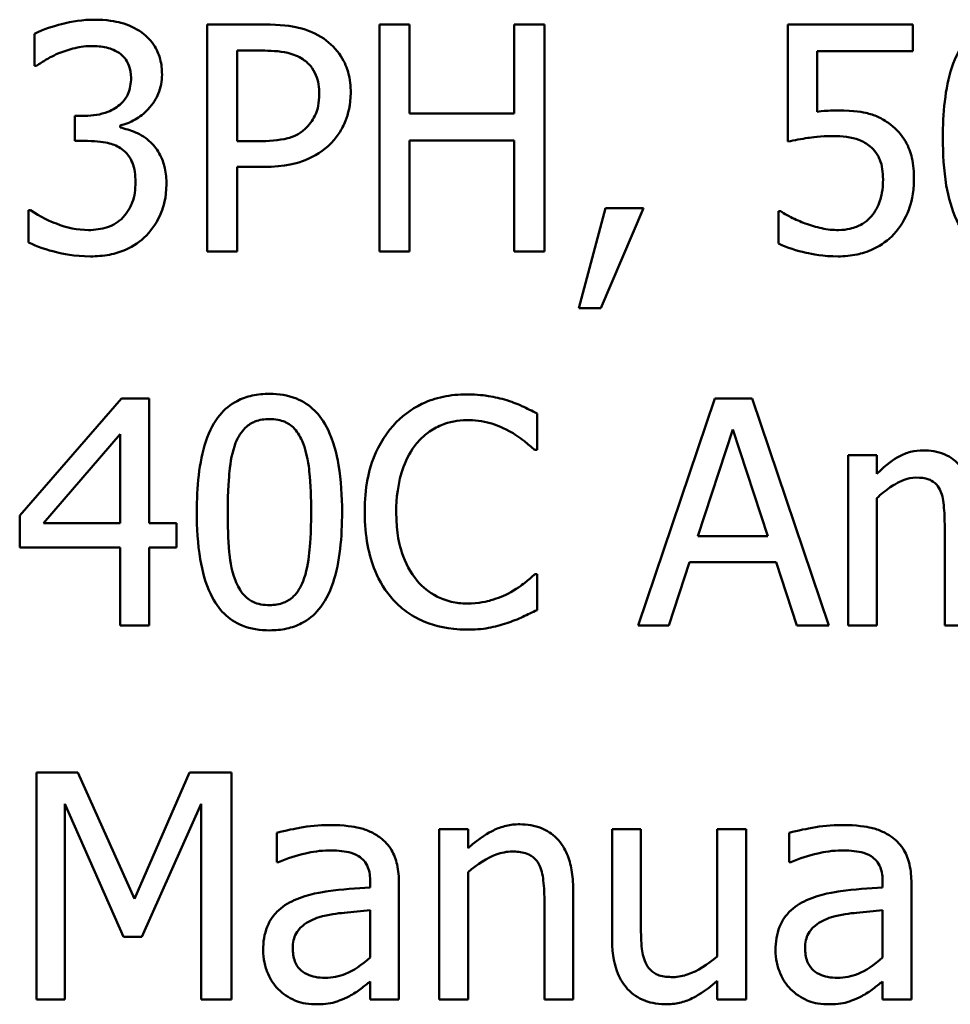
# Model space of a CAD drawing. Units: inches. Extents: x 0.05 to 2.15, y 0.02 to 1.67.
# Drawn here: x 0.81 to 0.84, y 0.1 to 0.14 of the extents above; entities that cross this region are included whole.
import ezdxf

# ---------------------------------------------------------------- set-up
doc = ezdxf.new("R2010")
doc.units = ezdxf.units.IN
doc.header["$LTSCALE"] = 0.1
doc.header["$MEASUREMENT"] = 0
doc.layers.add('Visible (ANSI)', color=7, linetype='Continuous', lineweight=50)

msp = doc.modelspace()

# ---------------------------------------------------------------- linework, layer by layer
at = {"layer": 'Visible (ANSI)'}
for p, q in [((0.814695, 0.135356), (0.814695, 0.128022)), ((0.816537, 0.135356), (0.814695, 0.135356)), ((0.821232, 0.135356), (0.820258, 0.135356)), ((0.820258, 0.135356), (0.820258, 0.128022)), ((0.821232, 0.132479), (0.821232, 0.135356)), ((0.825582, 0.135356), (0.824608, 0.135356)), ((0.824608, 0.135356), (0.824608, 0.132479)), ((0.825582, 0.128022), (0.825582, 0.135356)), ((0.837468, 0.135356), (0.833444, 0.135356)), ((0.833444, 0.135356), (0.833444, 0.131576)), ((0.837468, 0.134494), (0.837468, 0.135356)), ((0.809127, 0.135059), (0.809127, 0.134019)), ((0.81567, 0.134512), (0.816478, 0.134512)), ((0.81567, 0.131588), (0.81567, 0.134512)), ((0.834389, 0.132539), (0.834389, 0.134494)), ((0.834389, 0.134494), (0.837468, 0.134494)), ((0.809127, 0.134019), (0.809186, 0.134019)), ((0.810749, 0.132408), (0.810422, 0.132408)), ((0.810422, 0.132408), (0.810422, 0.131594)), ((0.824608, 0.132479), (0.821232, 0.132479)), ((0.811884, 0.132028), (0.811884, 0.132099)), ((0.810422, 0.131594), (0.810838, 0.131594)), ((0.816335, 0.131588), (0.81567, 0.131588)), ((0.821232, 0.128022), (0.821232, 0.131612)), ((0.821232, 0.131612), (0.824608, 0.131612)), ((0.824608, 0.131612), (0.824608, 0.128022)), ((0.81567, 0.128022), (0.81567, 0.130756)), ((0.81567, 0.130756), (0.816496, 0.130756)), ((0.827555, 0.129425), (0.826688, 0.126198)), ((0.827407, 0.126198), (0.828785, 0.129425)), ((0.828785, 0.129425), (0.827555, 0.129425)), ((0.808996, 0.12936), (0.808925, 0.12936)), ((0.808925, 0.12936), (0.808925, 0.12832)), ((0.833213, 0.129324), (0.833141, 0.129324)), ((0.833141, 0.129324), (0.833141, 0.128284)), ((0.814695, 0.128022), (0.81567, 0.128022)), ((0.820258, 0.128022), (0.821232, 0.128022)), ((0.824608, 0.128022), (0.825582, 0.128022)), ((0.826688, 0.126198), (0.827407, 0.126198)), ((0.811926, 0.123282), (0.808645, 0.119502)), ((0.812829, 0.123282), (0.811926, 0.123282)), ((0.812829, 0.119258), (0.812829, 0.123282)), ((0.831085, 0.123282), (0.828613, 0.115948)), ((0.832286, 0.123282), (0.831085, 0.123282)), ((0.834758, 0.115948), (0.832286, 0.123282)), ((0.825345, 0.121618), (0.825345, 0.122794)), ((0.809418, 0.119258), (0.811884, 0.122123)), ((0.811884, 0.122123), (0.811884, 0.119258)), ((0.830533, 0.118831), (0.831662, 0.122283)), ((0.831662, 0.122283), (0.832797, 0.118831)), ((0.825267, 0.121618), (0.825345, 0.121618)), ((0.836309, 0.121451), (0.835382, 0.121451)), ((0.835382, 0.121451), (0.835382, 0.115948)), ((0.836309, 0.120845), (0.836309, 0.121451)), ((0.836309, 0.115948), (0.836309, 0.120061)), ((0.808645, 0.119502), (0.808645, 0.118468)), ((0.811884, 0.119258), (0.809418, 0.119258)), ((0.813703, 0.119258), (0.812829, 0.119258)), ((0.813703, 0.118468), (0.813703, 0.119258)), ((0.838502, 0.119134), (0.838502, 0.115948)), ((0.832797, 0.118831), (0.830533, 0.118831)), ((0.808645, 0.118468), (0.811884, 0.118468)), ((0.811884, 0.118468), (0.811884, 0.115948)), ((0.812829, 0.115948), (0.812829, 0.118468)), ((0.812829, 0.118468), (0.813703, 0.118468)), ((0.8296, 0.115948), (0.830265, 0.117999)), ((0.830265, 0.117999), (0.833064, 0.117999)), ((0.833064, 0.117999), (0.83373, 0.115948)), ((0.825345, 0.117612), (0.825273, 0.117612)), ((0.825345, 0.116447), (0.825345, 0.117612)), ((0.811884, 0.115948), (0.812829, 0.115948)), ((0.828613, 0.115948), (0.8296, 0.115948)), ((0.83373, 0.115948), (0.834758, 0.115948)), ((0.835382, 0.115948), (0.836309, 0.115948)), ((0.838502, 0.115948), (0.839429, 0.115948)), ((0.810523, 0.111207), (0.809192, 0.111207)), ((0.809192, 0.111207), (0.809192, 0.103874)), ((0.812354, 0.107125), (0.810523, 0.111207)), ((0.814125, 0.111207), (0.812354, 0.107125)), ((0.81548, 0.111207), (0.814125, 0.111207)), ((0.81548, 0.103874), (0.81548, 0.111207)), ((0.810101, 0.103874), (0.810101, 0.110191)), ((0.810101, 0.110191), (0.811997, 0.105895)), ((0.812591, 0.105895), (0.814505, 0.110191)), ((0.814505, 0.110191), (0.814505, 0.103874)), ((0.822189, 0.109377), (0.822189, 0.103874)), ((0.823116, 0.109377), (0.822189, 0.109377)), ((0.823116, 0.108765), (0.823116, 0.109377)), ((0.828696, 0.109377), (0.827769, 0.109377)), ((0.827769, 0.109377), (0.827769, 0.105806)), ((0.828696, 0.106239), (0.828696, 0.109377)), ((0.83209, 0.109377), (0.831162, 0.109377)), ((0.831162, 0.109377), (0.831162, 0.105265)), ((0.83209, 0.103874), (0.83209, 0.109377)), ((0.816947, 0.109258), (0.816947, 0.108313)), ((0.833486, 0.109258), (0.833486, 0.108313)), ((0.816947, 0.108313), (0.817001, 0.108313)), ((0.833486, 0.108313), (0.83354, 0.108313)), ((0.823116, 0.103874), (0.823116, 0.107987)), ((0.81996, 0.107672), (0.81996, 0.107493)), ((0.820887, 0.103874), (0.820887, 0.107636)), ((0.836499, 0.107672), (0.836499, 0.107493)), ((0.837426, 0.103874), (0.837426, 0.107636)), ((0.826509, 0.103874), (0.826509, 0.107446)), ((0.825582, 0.107012), (0.825582, 0.103874)), ((0.81996, 0.106756), (0.81996, 0.105229)), ((0.836499, 0.106756), (0.836499, 0.105229)), ((0.811997, 0.105895), (0.812591, 0.105895)), ((0.81996, 0.104457), (0.81996, 0.103874)), ((0.831162, 0.10448), (0.831162, 0.103874)), ((0.836499, 0.104457), (0.836499, 0.103874)), ((0.809192, 0.103874), (0.810101, 0.103874)), ((0.814505, 0.103874), (0.81548, 0.103874)), ((0.81996, 0.103874), (0.820887, 0.103874)), ((0.822189, 0.103874), (0.823116, 0.103874)), ((0.825582, 0.103874), (0.826509, 0.103874)), ((0.831162, 0.103874), (0.83209, 0.103874)), ((0.836499, 0.103874), (0.837426, 0.103874))]:
    msp.add_line(p, q, dxfattribs=at)
for points, knots in [([(0.81104, 0.13551), (0.810689, 0.13551), (0.810338, 0.135457), (0.809754, 0.135309), (0.809404, 0.135207), (0.809127, 0.135059)], [-0.05172735, -0.05172735, -0.05172735, -0.05172735, -0.02154967, -0.02154967, 0, 0, 0, 0]), ([(0.812585, 0.135094), (0.81238, 0.13524), (0.812154, 0.135343), (0.811741, 0.135455), (0.811466, 0.13551), (0.81104, 0.13551)], [-0.07093207, -0.07093207, -0.07093207, -0.07093207, -0.02919779, -0.02919779, 0, 0, 0, 0]), ([(0.84079, 0.135504), (0.8406, 0.135504), (0.840411, 0.135487), (0.840057, 0.135409), (0.839894, 0.135352), (0.839525, 0.13516), (0.839341, 0.135008), (0.839006, 0.134606), (0.838853, 0.13433), (0.838512, 0.1333), (0.838442, 0.132483), (0.838442, 0.131683)], [-0.1513951, -0.1513951, -0.1513951, -0.1513951, -0.130743, -0.130743, -0.1118783, -0.1118783, -0.0853141, -0.0853141, -0.0548475, -0.0548475, 0, 0, 0, 0]), ([(0.818457, 0.134898), (0.818212, 0.135068), (0.817939, 0.135181), (0.817409, 0.135305), (0.817061, 0.135356), (0.816537, 0.135356)], [-0.07929551, -0.07929551, -0.07929551, -0.07929551, -0.03589443, -0.03589443, 0, 0, 0, 0]), ([(0.813239, 0.133739), (0.813239, 0.133905), (0.813222, 0.134072), (0.813152, 0.134346), (0.813102, 0.13449), (0.812898, 0.134823), (0.812755, 0.134972), (0.812585, 0.135094)], [-0.04451252, -0.04451252, -0.04451252, -0.04451252, -0.02681359, -0.02681359, -0.0143465, -0.0143465, 0, 0, 0, 0]), ([(0.81933, 0.133145), (0.81933, 0.133366), (0.819308, 0.133589), (0.819212, 0.133946), (0.819145, 0.13413), (0.818865, 0.13456), (0.818679, 0.134747), (0.818457, 0.134898)], [-0.05995055, -0.05995055, -0.05995055, -0.05995055, -0.03517103, -0.03517103, -0.01843971, -0.01843971, 0, 0, 0, 0]), ([(0.809911, 0.134429), (0.810081, 0.134496), (0.810254, 0.134551), (0.810513, 0.134615), (0.810707, 0.13466), (0.810963, 0.13466)], [-0.05550984, -0.05550984, -0.05550984, -0.05550984, -0.01758522, -0.01758522, 0, 0, 0, 0]), ([(0.810963, 0.13466), (0.811125, 0.13466), (0.811287, 0.134645), (0.811519, 0.134593), (0.81168, 0.134553), (0.811855, 0.134435)], [-0.04505866, -0.04505866, -0.04505866, -0.04505866, -0.01442956, -0.01442956, 0, 0, 0, 0]), ([(0.816478, 0.134512), (0.816688, 0.134512), (0.817024, 0.134502), (0.817474, 0.134397), (0.817638, 0.134331), (0.817785, 0.134233)], [-0.03165022, -0.03165022, -0.03165022, -0.03165022, -0.01217181, -0.01217181, 0, 0, 0, 0]), ([(0.809186, 0.134019), (0.809287, 0.134088), (0.809394, 0.134157), (0.809545, 0.134249), (0.809676, 0.134329), (0.809911, 0.134429)], [-0.05648561, -0.05648561, -0.05648561, -0.05648561, -0.01754472, -0.01754472, 0, 0, 0, 0]), ([(0.811855, 0.134435), (0.811924, 0.134387), (0.811985, 0.13433), (0.812078, 0.134213), (0.812132, 0.134135), (0.812222, 0.13391), (0.812241, 0.133773), (0.812241, 0.133638)], [-0.02626739, -0.02626739, -0.02626739, -0.02626739, -0.01664273, -0.01664273, -0.00927004, -0.00927004, 0, 0, 0, 0]), ([(0.817785, 0.134233), (0.81788, 0.134169), (0.817965, 0.134095), (0.818109, 0.13392), (0.818165, 0.133825), (0.818285, 0.13353), (0.818314, 0.133322), (0.818314, 0.133115)], [-0.02970945, -0.02970945, -0.02970945, -0.02970945, -0.02187454, -0.02187454, -0.01414045, -0.01414045, 0, 0, 0, 0]), ([(0.812241, 0.133638), (0.812241, 0.133546), (0.812233, 0.133454), (0.8122, 0.13328), (0.812176, 0.133199), (0.812089, 0.133001), (0.812014, 0.132894), (0.811807, 0.132697), (0.811659, 0.132603), (0.811255, 0.132443), (0.811001, 0.132408), (0.810749, 0.132408)], [-0.05509626, -0.05509626, -0.05509626, -0.05509626, -0.04756643, -0.04756643, -0.0406596, -0.0406596, -0.02981981, -0.02981981, -0.01725167, -0.01725167, 0, 0, 0, 0]), ([(0.811884, 0.132099), (0.812055, 0.132136), (0.812217, 0.132196), (0.812524, 0.132371), (0.812662, 0.132483), (0.812961, 0.1328), (0.81306, 0.132976), (0.813202, 0.133317), (0.813239, 0.133525), (0.813239, 0.133739)], [-0.0398048, -0.0398048, -0.0398048, -0.0398048, -0.03262979, -0.03262979, -0.02530256, -0.02530256, -0.01472413, -0.01472413, 0, 0, 0, 0]), ([(0.818314, 0.133115), (0.818314, 0.132814), (0.818261, 0.132613), (0.818133, 0.132305), (0.818028, 0.132157), (0.817898, 0.132028)], [-0.02290114, -0.02290114, -0.02290114, -0.02290114, -0.0125347, -0.0125347, 0, 0, 0, 0]), ([(0.818689, 0.131517), (0.818791, 0.131617), (0.81888, 0.131727), (0.819039, 0.131971), (0.819106, 0.132104), (0.819247, 0.132459), (0.81933, 0.13276), (0.81933, 0.133145)], [-0.05932817, -0.05932817, -0.05932817, -0.05932817, -0.04320277, -0.04320277, -0.02642282, -0.02642282, 0, 0, 0, 0]), ([(0.835055, 0.132581), (0.834951, 0.132581), (0.834844, 0.132577), (0.83469, 0.132569), (0.834563, 0.132562), (0.834389, 0.132539)], [-0.03681876, -0.03681876, -0.03681876, -0.03681876, -0.01202598, -0.01202598, 0, 0, 0, 0]), ([(0.836755, 0.132123), (0.83664, 0.13221), (0.836519, 0.132288), (0.836268, 0.132411), (0.836141, 0.132457), (0.835881, 0.132519), (0.835594, 0.132581), (0.835055, 0.132581)], [-0.1154143, -0.1154143, -0.1154143, -0.1154143, -0.0750598, -0.0750598, -0.0369498, -0.0369498, 0, 0, 0, 0]), ([(0.812871, 0.131552), (0.812727, 0.131689), (0.812564, 0.131799), (0.81222, 0.131938), (0.812054, 0.131993), (0.811884, 0.132028)], [-0.02548139, -0.02548139, -0.02548139, -0.02548139, -0.01188074, -0.01188074, 0, 0, 0, 0]), ([(0.817898, 0.132028), (0.817819, 0.131944), (0.817729, 0.131874), (0.817491, 0.131738), (0.817363, 0.131701), (0.817015, 0.13161), (0.816669, 0.131588), (0.816335, 0.131588)], [-0.03252153, -0.03252153, -0.03252153, -0.03252153, -0.02847724, -0.02847724, -0.02290575, -0.02290575, 0, 0, 0, 0]), ([(0.837509, 0.130352), (0.837509, 0.130585), (0.837491, 0.130827), (0.837403, 0.131218), (0.837345, 0.131395), (0.83711, 0.131796), (0.83695, 0.131975), (0.836755, 0.132123)], [-0.05282399, -0.05282399, -0.05282399, -0.05282399, -0.03188237, -0.03188237, -0.01680504, -0.01680504, 0, 0, 0, 0]), ([(0.833444, 0.131576), (0.833643, 0.13162), (0.83389, 0.131661), (0.834196, 0.131709), (0.834495, 0.131754), (0.834894, 0.131754)], [-0.07866243, -0.07866243, -0.07866243, -0.07866243, -0.02742883, -0.02742883, 0, 0, 0, 0]), ([(0.834894, 0.131754), (0.835193, 0.131754), (0.835497, 0.131718), (0.835867, 0.131579), (0.835989, 0.13151), (0.836095, 0.131416)], [-0.02708138, -0.02708138, -0.02708138, -0.02708138, -0.00972267, -0.00972267, 0, 0, 0, 0]), ([(0.838442, 0.131683), (0.838442, 0.131183), (0.838471, 0.130656), (0.838619, 0.129779), (0.838723, 0.129382), (0.839018, 0.128765), (0.839164, 0.128565), (0.839492, 0.128242), (0.839688, 0.128113), (0.840189, 0.127911), (0.840489, 0.127868), (0.84079, 0.127868)], [-0.09799183, -0.09799183, -0.09799183, -0.09799183, -0.07218445, -0.07218445, -0.05218729, -0.05218729, -0.03701451, -0.03701451, -0.02060219, -0.02060219, 0, 0, 0, 0]), ([(0.810838, 0.131594), (0.811148, 0.131594), (0.811388, 0.131557), (0.811685, 0.131479), (0.811822, 0.13142), (0.811944, 0.131333)], [-0.02108709, -0.02108709, -0.02108709, -0.02108709, -0.01028572, -0.01028572, 0, 0, 0, 0]), ([(0.811944, 0.131333), (0.812018, 0.131279), (0.812083, 0.131216), (0.812211, 0.13105), (0.812256, 0.130955), (0.812357, 0.130709), (0.812383, 0.130491), (0.812383, 0.130269)], [-0.02416797, -0.02416797, -0.02416797, -0.02416797, -0.02027549, -0.02027549, -0.01521107, -0.01521107, 0, 0, 0, 0]), ([(0.813382, 0.130197), (0.813382, 0.130371), (0.813368, 0.130549), (0.81331, 0.130817), (0.81327, 0.130962), (0.813101, 0.131291), (0.813, 0.131434), (0.812871, 0.131552)], [-0.04867928, -0.04867928, -0.04867928, -0.04867928, -0.02541015, -0.02541015, -0.01201042, -0.01201042, 0, 0, 0, 0]), ([(0.816496, 0.130756), (0.817238, 0.130756), (0.817641, 0.130886), (0.818174, 0.131103), (0.81845, 0.131282), (0.818689, 0.131517)], [-0.03947805, -0.03947805, -0.03947805, -0.03947805, -0.02298428, -0.02298428, 0, 0, 0, 0]), ([(0.836095, 0.131416), (0.836163, 0.131359), (0.836224, 0.131295), (0.836347, 0.131128), (0.836387, 0.13104), (0.836485, 0.130804), (0.836511, 0.130582), (0.836511, 0.130358)], [-0.022794, -0.022794, -0.022794, -0.022794, -0.01962441, -0.01962441, -0.01536398, -0.01536398, 0, 0, 0, 0]), ([(0.836511, 0.130358), (0.836511, 0.130002), (0.836452, 0.129783), (0.83635, 0.129479), (0.83626, 0.129311), (0.836137, 0.129163)], [-0.02196852, -0.02196852, -0.02196852, -0.02196852, -0.01323747, -0.01323747, 0, 0, 0, 0]), ([(0.836862, 0.128587), (0.837074, 0.128815), (0.83723, 0.129079), (0.837413, 0.129567), (0.837509, 0.129892), (0.837509, 0.130352)], [-0.07856647, -0.07856647, -0.07856647, -0.07856647, -0.03153094, -0.03153094, 0, 0, 0, 0]), ([(0.812383, 0.130269), (0.812383, 0.130035), (0.812357, 0.129803), (0.812246, 0.129526), (0.812168, 0.129339), (0.811979, 0.129128)], [-0.0650437, -0.0650437, -0.0650437, -0.0650437, -0.01944977, -0.01944977, 0, 0, 0, 0]), ([(0.812734, 0.128545), (0.812942, 0.128761), (0.8131, 0.129008), (0.813282, 0.129457), (0.813382, 0.12976), (0.813382, 0.130197)], [-0.07850218, -0.07850218, -0.07850218, -0.07850218, -0.03001311, -0.03001311, 0, 0, 0, 0]), ([(0.810868, 0.128718), (0.810509, 0.128718), (0.810162, 0.128793), (0.809677, 0.128986), (0.809295, 0.129141), (0.808996, 0.12936)], [-0.08123563, -0.08123563, -0.08123563, -0.08123563, -0.02536571, -0.02536571, 0, 0, 0, 0]), ([(0.811979, 0.129128), (0.811912, 0.129055), (0.811836, 0.128992), (0.811665, 0.128885), (0.811572, 0.128843), (0.811279, 0.128752), (0.811073, 0.128718), (0.810868, 0.128718)], [-0.0278646, -0.0278646, -0.0278646, -0.0278646, -0.02104954, -0.02104954, -0.01402623, -0.01402623, 0, 0, 0, 0]), ([(0.834003, 0.128932), (0.833845, 0.12899), (0.833687, 0.129057), (0.833478, 0.129163), (0.833324, 0.129242), (0.833213, 0.129324)], [-0.0338159, -0.0338159, -0.0338159, -0.0338159, -0.00946381, -0.00946381, 0, 0, 0, 0]), ([(0.836137, 0.129163), (0.836071, 0.129088), (0.835997, 0.129021), (0.835834, 0.128906), (0.835748, 0.12886), (0.835558, 0.128787), (0.835358, 0.128718), (0.835079, 0.128718)], [-0.05558884, -0.05558884, -0.05558884, -0.05558884, -0.03723233, -0.03723233, -0.01912223, -0.01912223, 0, 0, 0, 0]), ([(0.835079, 0.128718), (0.834898, 0.128718), (0.834711, 0.128733), (0.834355, 0.128816), (0.834178, 0.128871), (0.834003, 0.128932)], [-0.02510075, -0.02510075, -0.02510075, -0.02510075, -0.01268043, -0.01268043, 0, 0, 0, 0]), ([(0.810927, 0.127868), (0.811133, 0.127868), (0.811339, 0.127884), (0.811727, 0.127959), (0.811905, 0.128013), (0.812325, 0.128199), (0.812545, 0.12835), (0.812734, 0.128545)], [-0.04552553, -0.04552553, -0.04552553, -0.04552553, -0.03150129, -0.03150129, -0.01862936, -0.01862936, 0, 0, 0, 0]), ([(0.835061, 0.127868), (0.835268, 0.127868), (0.835474, 0.127887), (0.83581, 0.12796), (0.836, 0.128012), (0.836462, 0.128236), (0.836678, 0.12839), (0.836862, 0.128587)], [-0.06065669, -0.06065669, -0.06065669, -0.06065669, -0.03521298, -0.03521298, -0.01845326, -0.01845326, 0, 0, 0, 0]), ([(0.808925, 0.12832), (0.809206, 0.128179), (0.80953, 0.128077), (0.810011, 0.127958), (0.810404, 0.127868), (0.810927, 0.127868)], [-0.09780348, -0.09780348, -0.09780348, -0.09780348, -0.0359193, -0.0359193, 0, 0, 0, 0]), ([(0.833141, 0.128284), (0.833418, 0.128148), (0.833726, 0.128052), (0.834217, 0.127941), (0.834582, 0.127868), (0.835061, 0.127868)], [-0.08466906, -0.08466906, -0.08466906, -0.08466906, -0.03281129, -0.03281129, 0, 0, 0, 0]), ([(0.81671, 0.12343), (0.81652, 0.12343), (0.816331, 0.123413), (0.815977, 0.123335), (0.815814, 0.123278), (0.815445, 0.123086), (0.815261, 0.122934), (0.814926, 0.122532), (0.814773, 0.122256), (0.814432, 0.121226), (0.814362, 0.120409), (0.814362, 0.119609)], [-0.1513951, -0.1513951, -0.1513951, -0.1513951, -0.130743, -0.130743, -0.1118783, -0.1118783, -0.0853141, -0.0853141, -0.0548475, -0.0548475, 0, 0, 0, 0]), ([(0.819051, 0.119615), (0.819051, 0.120114), (0.819022, 0.120639), (0.818872, 0.121516), (0.818768, 0.121913), (0.818463, 0.122546), (0.818314, 0.122743), (0.817996, 0.123058), (0.8178, 0.123186), (0.817303, 0.123387), (0.817007, 0.12343), (0.81671, 0.12343)], [-0.09187439, -0.09187439, -0.09187439, -0.09187439, -0.06892108, -0.06892108, -0.05102368, -0.05102368, -0.03674876, -0.03674876, -0.02036935, -0.02036935, 0, 0, 0, 0]), ([(0.82308, 0.123412), (0.822822, 0.123412), (0.822564, 0.123389), (0.822074, 0.123285), (0.821847, 0.123209), (0.82127, 0.122933), (0.820961, 0.122698), (0.820697, 0.122402)], [-0.06160175, -0.06160175, -0.06160175, -0.06160175, -0.04384066, -0.04384066, -0.02716361, -0.02716361, 0, 0, 0, 0]), ([(0.82437, 0.123222), (0.824175, 0.123281), (0.823973, 0.123326), (0.82367, 0.123376), (0.823432, 0.123412), (0.82308, 0.123412)], [-0.07137451, -0.07137451, -0.07137451, -0.07137451, -0.02412462, -0.02412462, 0, 0, 0, 0]), ([(0.825345, 0.122794), (0.825184, 0.12288), (0.825021, 0.122961), (0.824769, 0.123073), (0.824592, 0.12315), (0.82437, 0.123222)], [-0.04737973, -0.04737973, -0.04737973, -0.04737973, -0.01602711, -0.01602711, 0, 0, 0, 0]), ([(0.815616, 0.121843), (0.815654, 0.121938), (0.815699, 0.12203), (0.815803, 0.122194), (0.81586, 0.122266), (0.816037, 0.122439), (0.816147, 0.122498), (0.816387, 0.122594), (0.816549, 0.122616), (0.81671, 0.122616)], [-0.02605279, -0.02605279, -0.02605279, -0.02605279, -0.02166264, -0.02166264, -0.0177107, -0.0177107, -0.011007, -0.011007, 0, 0, 0, 0]), ([(0.81671, 0.122616), (0.8168, 0.122616), (0.81689, 0.122609), (0.817058, 0.122577), (0.817136, 0.122554), (0.817279, 0.12249), (0.817393, 0.12243), (0.817632, 0.122176), (0.81772, 0.12202), (0.817785, 0.121855)], [-0.0505764, -0.0505764, -0.0505764, -0.0505764, -0.03654814, -0.03654814, -0.02389863, -0.02389863, -0.01211276, -0.01211276, 0, 0, 0, 0]), ([(0.820697, 0.122402), (0.82039, 0.122054), (0.820168, 0.121653), (0.819925, 0.120948), (0.819782, 0.12044), (0.819782, 0.119609)], [-0.1512021, -0.1512021, -0.1512021, -0.1512021, -0.0570085, -0.0570085, 0, 0, 0, 0]), ([(0.821452, 0.121826), (0.821563, 0.121955), (0.821686, 0.122072), (0.821959, 0.122273), (0.822103, 0.122354), (0.822518, 0.122528), (0.822791, 0.12258), (0.823074, 0.12258)], [-0.04242512, -0.04242512, -0.04242512, -0.04242512, -0.03081258, -0.03081258, -0.01943776, -0.01943776, 0, 0, 0, 0]), ([(0.823074, 0.12258), (0.823328, 0.12258), (0.823589, 0.122555), (0.82395, 0.122447), (0.824179, 0.122375), (0.824441, 0.12223)], [-0.06293124, -0.06293124, -0.06293124, -0.06293124, -0.02051284, -0.02051284, 0, 0, 0, 0]), ([(0.824441, 0.12223), (0.824611, 0.122136), (0.824784, 0.122027), (0.825047, 0.12181), (0.825159, 0.121716), (0.825267, 0.121618)], [-0.02336792, -0.02336792, -0.02336792, -0.02336792, -0.01001987, -0.01001987, 0, 0, 0, 0]), ([(0.815361, 0.119609), (0.815361, 0.120335), (0.815401, 0.120765), (0.815447, 0.121228), (0.815504, 0.12156), (0.815616, 0.121843)], [-0.03203343, -0.03203343, -0.03203343, -0.03203343, -0.02090362, -0.02090362, 0, 0, 0, 0]), ([(0.817785, 0.121855), (0.817926, 0.121501), (0.817974, 0.121109), (0.818039, 0.120502), (0.818053, 0.12004), (0.818053, 0.119615)], [-0.0417745, -0.0417745, -0.0417745, -0.0417745, -0.02914173, -0.02914173, 0, 0, 0, 0]), ([(0.820798, 0.119609), (0.820798, 0.120046), (0.820848, 0.120565), (0.821133, 0.121344), (0.821268, 0.121603), (0.821452, 0.121826)], [-0.05696657, -0.05696657, -0.05696657, -0.05696657, -0.01980121, -0.01980121, 0, 0, 0, 0]), ([(0.837812, 0.121606), (0.837674, 0.121606), (0.837537, 0.12159), (0.837271, 0.121523), (0.837146, 0.121473), (0.836878, 0.121323), (0.836632, 0.121168), (0.836309, 0.120845)], [-0.08150382, -0.08150382, -0.08150382, -0.08150382, -0.05614858, -0.05614858, -0.03136391, -0.03136391, 0, 0, 0, 0]), ([(0.839251, 0.120655), (0.839209, 0.120761), (0.83916, 0.120864), (0.839045, 0.121048), (0.838982, 0.121129), (0.838854, 0.121257), (0.838719, 0.121382), (0.838269, 0.121568), (0.838043, 0.121606), (0.837812, 0.121606)], [-0.08242253, -0.08242253, -0.08242253, -0.08242253, -0.05676563, -0.05676563, -0.0334025, -0.0334025, -0.01582216, -0.01582216, 0, 0, 0, 0]), ([(0.836309, 0.120061), (0.836445, 0.120189), (0.836591, 0.120308), (0.836984, 0.120575), (0.837147, 0.120637), (0.837317, 0.120699), (0.837444, 0.120726), (0.837575, 0.120726)], [-0.01474142, -0.01474142, -0.01474142, -0.01474142, -0.01244943, -0.01244943, -0.0089261, -0.0089261, 0, 0, 0, 0]), ([(0.837575, 0.120726), (0.83772, 0.120726), (0.837864, 0.120711), (0.838035, 0.12065), (0.838115, 0.120616), (0.838259, 0.120489), (0.838309, 0.120419), (0.838347, 0.12034)], [-0.03126628, -0.03126628, -0.03126628, -0.03126628, -0.01318147, -0.01318147, -0.0059947, -0.0059947, 0, 0, 0, 0]), ([(0.838347, 0.12034), (0.838415, 0.120214), (0.838453, 0.12004), (0.838493, 0.119604), (0.838502, 0.119369), (0.838502, 0.119134)], [-0.0300167, -0.0300167, -0.0300167, -0.0300167, -0.01611265, -0.01611265, 0, 0, 0, 0]), ([(0.814362, 0.119609), (0.814362, 0.119109), (0.814391, 0.118582), (0.814539, 0.117705), (0.814643, 0.117308), (0.814938, 0.116691), (0.815084, 0.116491), (0.815412, 0.116167), (0.815608, 0.116039), (0.816109, 0.115837), (0.816409, 0.115794), (0.81671, 0.115794)], [-0.09799183, -0.09799183, -0.09799183, -0.09799183, -0.07218445, -0.07218445, -0.05218729, -0.05218729, -0.03701451, -0.03701451, -0.02060219, -0.02060219, 0, 0, 0, 0]), ([(0.81561, 0.117398), (0.815463, 0.117784), (0.815423, 0.118156), (0.815371, 0.118728), (0.815361, 0.119201), (0.815361, 0.119609)], [-0.0391533, -0.0391533, -0.0391533, -0.0391533, -0.02799135, -0.02799135, 0, 0, 0, 0]), ([(0.81671, 0.115794), (0.816896, 0.115794), (0.817083, 0.115811), (0.817432, 0.115888), (0.817593, 0.115944), (0.81796, 0.116135), (0.818145, 0.116286), (0.818482, 0.116689), (0.818637, 0.116967), (0.818981, 0.117998), (0.819051, 0.118814), (0.819051, 0.119615)], [-0.150403, -0.150403, -0.150403, -0.150403, -0.130206, -0.130206, -0.1117173, -0.1117173, -0.0853602, -0.0853602, -0.0549, -0.0549, 0, 0, 0, 0]), ([(0.818053, 0.119615), (0.818053, 0.118917), (0.818015, 0.118509), (0.817961, 0.118), (0.817903, 0.117664), (0.817791, 0.11738)], [-0.03522271, -0.03522271, -0.03522271, -0.03522271, -0.02088148, -0.02088148, 0, 0, 0, 0]), ([(0.819782, 0.119609), (0.819782, 0.11882), (0.819913, 0.118213), (0.820258, 0.117374), (0.820449, 0.117055), (0.820703, 0.11678)], [-0.06219323, -0.06219323, -0.06219323, -0.06219323, -0.02563062, -0.02563062, 0, 0, 0, 0]), ([(0.821476, 0.117392), (0.82125, 0.117661), (0.821091, 0.117977), (0.820916, 0.118501), (0.820798, 0.118907), (0.820798, 0.119609)], [-0.1321895, -0.1321895, -0.1321895, -0.1321895, -0.0481526, -0.0481526, 0, 0, 0, 0]), ([(0.81671, 0.116608), (0.816615, 0.116608), (0.81652, 0.116615), (0.816344, 0.11665), (0.816263, 0.116675), (0.816125, 0.116739), (0.816007, 0.116802), (0.815761, 0.11707), (0.815674, 0.11723), (0.81561, 0.117398)], [-0.05874874, -0.05874874, -0.05874874, -0.05874874, -0.04093431, -0.04093431, -0.02493344, -0.02493344, -0.01235418, -0.01235418, 0, 0, 0, 0]), ([(0.817791, 0.11738), (0.817755, 0.117286), (0.817711, 0.117194), (0.817609, 0.117031), (0.817553, 0.116959), (0.817379, 0.116787), (0.817269, 0.116727), (0.817028, 0.11663), (0.816869, 0.116608), (0.81671, 0.116608)], [-0.02640177, -0.02640177, -0.02640177, -0.02640177, -0.02186049, -0.02186049, -0.01776658, -0.01776658, -0.01089855, -0.01089855, 0, 0, 0, 0]), ([(0.823074, 0.116661), (0.822906, 0.116661), (0.822739, 0.11668), (0.822384, 0.116763), (0.822226, 0.116829), (0.821863, 0.117013), (0.821654, 0.117183), (0.821476, 0.117392)], [-0.03562894, -0.03562894, -0.03562894, -0.03562894, -0.02789182, -0.02789182, -0.01883941, -0.01883941, 0, 0, 0, 0]), ([(0.825273, 0.117612), (0.825182, 0.117521), (0.825061, 0.117419), (0.824905, 0.117294), (0.824757, 0.117175), (0.824495, 0.117024)], [-0.05780919, -0.05780919, -0.05780919, -0.05780919, -0.02074267, -0.02074267, 0, 0, 0, 0]), ([(0.824495, 0.117024), (0.824294, 0.116913), (0.824076, 0.116829), (0.823745, 0.116733), (0.82348, 0.116661), (0.823074, 0.116661)], [-0.08326917, -0.08326917, -0.08326917, -0.08326917, -0.02781454, -0.02781454, 0, 0, 0, 0]), ([(0.820703, 0.11678), (0.820848, 0.116622), (0.821008, 0.116481), (0.82136, 0.116237), (0.821548, 0.116138), (0.822053, 0.115936), (0.822483, 0.115818), (0.823063, 0.115818)], [-0.09118378, -0.09118378, -0.09118378, -0.09118378, -0.06542866, -0.06542866, -0.03972328, -0.03972328, 0, 0, 0, 0]), ([(0.82437, 0.116031), (0.824542, 0.116085), (0.824725, 0.116152), (0.825039, 0.116304), (0.825191, 0.116377), (0.825345, 0.116447)], [-0.02395557, -0.02395557, -0.02395557, -0.02395557, -0.01157626, -0.01157626, 0, 0, 0, 0]), ([(0.823063, 0.115818), (0.823309, 0.115818), (0.823566, 0.11583), (0.823977, 0.11591), (0.824175, 0.115967), (0.82437, 0.116031)], [-0.02870369, -0.02870369, -0.02870369, -0.02870369, -0.01407156, -0.01407156, 0, 0, 0, 0]), ([(0.818629, 0.109508), (0.818311, 0.109508), (0.817995, 0.109477), (0.817589, 0.109401), (0.81721, 0.109332), (0.816947, 0.109258)], [-0.08173751, -0.08173751, -0.08173751, -0.08173751, -0.01869204, -0.01869204, 0, 0, 0, 0]), ([(0.820287, 0.109098), (0.820185, 0.109175), (0.820075, 0.10924), (0.81984, 0.109348), (0.819716, 0.10939), (0.819434, 0.109454), (0.819146, 0.109508), (0.818629, 0.109508)], [-0.09309002, -0.09309002, -0.09309002, -0.09309002, -0.06449296, -0.06449296, -0.03542482, -0.03542482, 0, 0, 0, 0]), ([(0.824786, 0.109532), (0.824638, 0.109532), (0.824491, 0.109516), (0.824203, 0.10945), (0.824065, 0.1094), (0.823784, 0.109262), (0.8235, 0.109111), (0.823116, 0.108765)], [-0.09840791, -0.09840791, -0.09840791, -0.09840791, -0.066842, -0.066842, -0.03545278, -0.03545278, 0, 0, 0, 0]), ([(0.826509, 0.107446), (0.826509, 0.107652), (0.826495, 0.107861), (0.826429, 0.108239), (0.826381, 0.108413), (0.826248, 0.10872), (0.826146, 0.10891), (0.825829, 0.109226), (0.825668, 0.109333), (0.825264, 0.109496), (0.825025, 0.109532), (0.824786, 0.109532)], [-0.08949228, -0.08949228, -0.08949228, -0.08949228, -0.06678033, -0.06678033, -0.04710774, -0.04710774, -0.02989922, -0.02989922, -0.01641879, -0.01641879, 0, 0, 0, 0]), ([(0.835168, 0.109508), (0.834849, 0.109508), (0.834533, 0.109477), (0.834127, 0.109401), (0.833749, 0.109332), (0.833486, 0.109258)], [-0.08173751, -0.08173751, -0.08173751, -0.08173751, -0.01869204, -0.01869204, 0, 0, 0, 0]), ([(0.836826, 0.109098), (0.836723, 0.109175), (0.836613, 0.10924), (0.836378, 0.109348), (0.836255, 0.10939), (0.835973, 0.109454), (0.835684, 0.109508), (0.835168, 0.109508)], [-0.09309002, -0.09309002, -0.09309002, -0.09309002, -0.06449296, -0.06449296, -0.03542482, -0.03542482, 0, 0, 0, 0]), ([(0.820887, 0.107636), (0.820887, 0.107834), (0.820871, 0.108038), (0.82079, 0.108396), (0.820732, 0.108554), (0.820553, 0.108857), (0.820433, 0.108989), (0.820287, 0.109098)], [-0.03769246, -0.03769246, -0.03769246, -0.03769246, -0.02410405, -0.02410405, -0.01248569, -0.01248569, 0, 0, 0, 0]), ([(0.837426, 0.107636), (0.837426, 0.107834), (0.83741, 0.108038), (0.837328, 0.108396), (0.837271, 0.108554), (0.837092, 0.108857), (0.836972, 0.108989), (0.836826, 0.109098)], [-0.03769246, -0.03769246, -0.03769246, -0.03769246, -0.02410405, -0.02410405, -0.01248569, -0.01248569, 0, 0, 0, 0]), ([(0.817001, 0.108313), (0.817281, 0.108433), (0.817571, 0.108527), (0.818081, 0.108639), (0.818359, 0.108688), (0.818623, 0.108688)], [-0.04359024, -0.04359024, -0.04359024, -0.04359024, -0.01815284, -0.01815284, 0, 0, 0, 0]), ([(0.818623, 0.108688), (0.818828, 0.108688), (0.819082, 0.108673), (0.819378, 0.108606), (0.819488, 0.108566), (0.819586, 0.108504)], [-0.02085074, -0.02085074, -0.02085074, -0.02085074, -0.00796314, -0.00796314, 0, 0, 0, 0]), ([(0.819586, 0.108504), (0.819653, 0.108461), (0.819712, 0.108409), (0.819801, 0.1083), (0.81985, 0.10823), (0.819941, 0.107998), (0.81996, 0.107836), (0.81996, 0.107672)], [-0.02898158, -0.02898158, -0.02898158, -0.02898158, -0.01898759, -0.01898759, -0.01127432, -0.01127432, 0, 0, 0, 0]), ([(0.823116, 0.107987), (0.823419, 0.108244), (0.823743, 0.108448), (0.824194, 0.108616), (0.824366, 0.108652), (0.824542, 0.108652)], [-0.03299983, -0.03299983, -0.03299983, -0.03299983, -0.01209354, -0.01209354, 0, 0, 0, 0]), ([(0.824542, 0.108652), (0.824683, 0.108652), (0.824835, 0.108639), (0.825031, 0.108579), (0.825125, 0.108544), (0.825296, 0.108406), (0.825357, 0.108329), (0.825404, 0.108242)], [-0.03334501, -0.03334501, -0.03334501, -0.03334501, -0.01504945, -0.01504945, -0.00680697, -0.00680697, 0, 0, 0, 0]), ([(0.83354, 0.108313), (0.83382, 0.108433), (0.834109, 0.108527), (0.83462, 0.108639), (0.834897, 0.108688), (0.835162, 0.108688)], [-0.04359024, -0.04359024, -0.04359024, -0.04359024, -0.01815284, -0.01815284, 0, 0, 0, 0]), ([(0.835162, 0.108688), (0.835366, 0.108688), (0.835621, 0.108673), (0.835917, 0.108606), (0.836027, 0.108566), (0.836125, 0.108504)], [-0.02085074, -0.02085074, -0.02085074, -0.02085074, -0.00796314, -0.00796314, 0, 0, 0, 0]), ([(0.836125, 0.108504), (0.836192, 0.108461), (0.836251, 0.108409), (0.83634, 0.1083), (0.836389, 0.10823), (0.83648, 0.107998), (0.836499, 0.107836), (0.836499, 0.107672)], [-0.02898158, -0.02898158, -0.02898158, -0.02898158, -0.01898759, -0.01898759, -0.01127432, -0.01127432, 0, 0, 0, 0]), ([(0.825404, 0.108242), (0.825484, 0.108095), (0.825526, 0.107908), (0.825572, 0.107484), (0.825582, 0.107248), (0.825582, 0.107012)], [-0.02921673, -0.02921673, -0.02921673, -0.02921673, -0.01618679, -0.01618679, 0, 0, 0, 0]), ([(0.81996, 0.107493), (0.819508, 0.107468), (0.819049, 0.107429), (0.818426, 0.107349), (0.817962, 0.107288), (0.817506, 0.107077)], [-0.1235061, -0.1235061, -0.1235061, -0.1235061, -0.0344129, -0.0344129, 0, 0, 0, 0]), ([(0.836499, 0.107493), (0.836047, 0.107468), (0.835587, 0.107429), (0.834965, 0.107349), (0.8345, 0.107288), (0.834045, 0.107077)], [-0.1235061, -0.1235061, -0.1235061, -0.1235061, -0.0344129, -0.0344129, 0, 0, 0, 0]), ([(0.817506, 0.107077), (0.817299, 0.106985), (0.817104, 0.106864), (0.816858, 0.106614), (0.816732, 0.106464), (0.816539, 0.105985), (0.816502, 0.105726), (0.816502, 0.105467)], [-0.06756847, -0.06756847, -0.06756847, -0.06756847, -0.03536887, -0.03536887, -0.01777976, -0.01777976, 0, 0, 0, 0]), ([(0.834045, 0.107077), (0.833837, 0.106985), (0.833643, 0.106864), (0.833397, 0.106614), (0.83327, 0.106464), (0.833078, 0.105985), (0.83304, 0.105726), (0.83304, 0.105467)], [-0.06756847, -0.06756847, -0.06756847, -0.06756847, -0.03536887, -0.03536887, -0.01777976, -0.01777976, 0, 0, 0, 0]), ([(0.817459, 0.105532), (0.817459, 0.105618), (0.817466, 0.105704), (0.817502, 0.105864), (0.817528, 0.105936), (0.8176, 0.106069), (0.817658, 0.106156), (0.817937, 0.106384), (0.818117, 0.106472), (0.818308, 0.106531)], [-0.04894456, -0.04894456, -0.04894456, -0.04894456, -0.03619817, -0.03619817, -0.02471921, -0.02471921, -0.01374236, -0.01374236, 0, 0, 0, 0]), ([(0.818308, 0.106531), (0.818617, 0.106624), (0.818902, 0.106654), (0.819388, 0.106703), (0.819696, 0.106733), (0.81996, 0.106756)], [-0.03370673, -0.03370673, -0.03370673, -0.03370673, -0.01821526, -0.01821526, 0, 0, 0, 0]), ([(0.833997, 0.105532), (0.833997, 0.105618), (0.834005, 0.105704), (0.834041, 0.105864), (0.834066, 0.105936), (0.834138, 0.106069), (0.834197, 0.106156), (0.834476, 0.106384), (0.834655, 0.106472), (0.834847, 0.106531)], [-0.04894456, -0.04894456, -0.04894456, -0.04894456, -0.03619817, -0.03619817, -0.02471921, -0.02471921, -0.01374236, -0.01374236, 0, 0, 0, 0]), ([(0.834847, 0.106531), (0.835156, 0.106624), (0.835441, 0.106654), (0.835927, 0.106703), (0.836234, 0.106733), (0.836499, 0.106756)], [-0.03370673, -0.03370673, -0.03370673, -0.03370673, -0.01821526, -0.01821526, 0, 0, 0, 0]), ([(0.828874, 0.105009), (0.828793, 0.105164), (0.828749, 0.105337), (0.828702, 0.105753), (0.828696, 0.105996), (0.828696, 0.106239)], [-0.02869038, -0.02869038, -0.02869038, -0.02869038, -0.0166585, -0.0166585, 0, 0, 0, 0]), ([(0.827769, 0.105806), (0.827769, 0.105284), (0.827855, 0.104951), (0.828032, 0.104527), (0.828134, 0.104358), (0.828268, 0.104213)], [-0.03152337, -0.03152337, -0.03152337, -0.03152337, -0.01355533, -0.01355533, 0, 0, 0, 0]), ([(0.816502, 0.105467), (0.816502, 0.105334), (0.816515, 0.105202), (0.816569, 0.104943), (0.81661, 0.104819), (0.816744, 0.104518), (0.81685, 0.10435), (0.816989, 0.104207)], [-0.0316051, -0.0316051, -0.0316051, -0.0316051, -0.02262053, -0.02262053, -0.01367934, -0.01367934, 0, 0, 0, 0]), ([(0.818504, 0.104575), (0.818398, 0.104575), (0.818289, 0.104583), (0.818093, 0.104621), (0.818003, 0.104648), (0.81781, 0.10474), (0.817737, 0.104802), (0.817617, 0.104927), (0.817565, 0.105012), (0.817477, 0.105241), (0.817459, 0.105388), (0.817459, 0.105532)], [-0.02966207, -0.02966207, -0.02966207, -0.02966207, -0.02538916, -0.02538916, -0.02169113, -0.02169113, -0.01681675, -0.01681675, -0.00987999, -0.00987999, 0, 0, 0, 0]), ([(0.81996, 0.105229), (0.819688, 0.104983), (0.819397, 0.104798), (0.818955, 0.104614), (0.818733, 0.104575), (0.818504, 0.104575)], [-0.03280138, -0.03280138, -0.03280138, -0.03280138, -0.01566871, -0.01566871, 0, 0, 0, 0]), ([(0.831162, 0.105265), (0.830851, 0.104994), (0.830504, 0.104791), (0.830064, 0.104634), (0.829901, 0.104599), (0.829736, 0.104599)], [-0.03207789, -0.03207789, -0.03207789, -0.03207789, -0.01133455, -0.01133455, 0, 0, 0, 0]), ([(0.83304, 0.105467), (0.83304, 0.105334), (0.833053, 0.105202), (0.833108, 0.104943), (0.833149, 0.104819), (0.833282, 0.104518), (0.833389, 0.10435), (0.833528, 0.104207)], [-0.0316051, -0.0316051, -0.0316051, -0.0316051, -0.02262053, -0.02262053, -0.01367934, -0.01367934, 0, 0, 0, 0]), ([(0.835043, 0.104575), (0.834936, 0.104575), (0.834827, 0.104583), (0.834631, 0.104621), (0.834542, 0.104648), (0.834348, 0.10474), (0.834275, 0.104802), (0.834156, 0.104927), (0.834104, 0.105012), (0.834016, 0.105241), (0.833997, 0.105388), (0.833997, 0.105532)], [-0.02966207, -0.02966207, -0.02966207, -0.02966207, -0.02538916, -0.02538916, -0.02169113, -0.02169113, -0.01681675, -0.01681675, -0.00987999, -0.00987999, 0, 0, 0, 0]), ([(0.836499, 0.105229), (0.836227, 0.104983), (0.835935, 0.104798), (0.835494, 0.104614), (0.835272, 0.104575), (0.835043, 0.104575)], [-0.03280138, -0.03280138, -0.03280138, -0.03280138, -0.01566871, -0.01566871, 0, 0, 0, 0]), ([(0.829736, 0.104599), (0.82958, 0.104599), (0.829422, 0.104613), (0.829231, 0.104672), (0.829145, 0.104706), (0.828981, 0.104842), (0.828921, 0.104921), (0.828874, 0.105009)], [-0.03196219, -0.03196219, -0.03196219, -0.03196219, -0.01461205, -0.01461205, -0.00683706, -0.00683706, 0, 0, 0, 0]), ([(0.819289, 0.103987), (0.819419, 0.104052), (0.819543, 0.104135), (0.819758, 0.104303), (0.819858, 0.104381), (0.81996, 0.104457)], [-0.01867648, -0.01867648, -0.01867648, -0.01867648, -0.00872201, -0.00872201, 0, 0, 0, 0]), ([(0.829493, 0.10372), (0.829645, 0.10372), (0.829796, 0.103735), (0.830086, 0.1038), (0.830222, 0.103848), (0.830467, 0.103971), (0.830746, 0.104116), (0.831162, 0.10448)], [-0.1245212, -0.1245212, -0.1245212, -0.1245212, -0.0801301, -0.0801301, -0.0379094, -0.0379094, 0, 0, 0, 0]), ([(0.835827, 0.103987), (0.835957, 0.104052), (0.836082, 0.104135), (0.836296, 0.104303), (0.836397, 0.104381), (0.836499, 0.104457)], [-0.01867648, -0.01867648, -0.01867648, -0.01867648, -0.00872201, -0.00872201, 0, 0, 0, 0]), ([(0.816989, 0.104207), (0.817144, 0.104052), (0.817324, 0.103932), (0.817668, 0.103789), (0.817884, 0.10372), (0.818172, 0.10372)], [-0.04811469, -0.04811469, -0.04811469, -0.04811469, -0.0197134, -0.0197134, 0, 0, 0, 0]), ([(0.818172, 0.10372), (0.818415, 0.10372), (0.818646, 0.103737), (0.818888, 0.103809), (0.819053, 0.103861), (0.819289, 0.103987)], [-0.06176142, -0.06176142, -0.06176142, -0.06176142, -0.01832345, -0.01832345, 0, 0, 0, 0]), ([(0.828268, 0.104213), (0.828344, 0.104129), (0.828428, 0.104055), (0.828614, 0.103928), (0.828713, 0.103878), (0.82894, 0.103793), (0.829167, 0.10372), (0.829493, 0.10372)], [-0.06088851, -0.06088851, -0.06088851, -0.06088851, -0.04153827, -0.04153827, -0.02234128, -0.02234128, 0, 0, 0, 0]), ([(0.833528, 0.104207), (0.833683, 0.104052), (0.833863, 0.103932), (0.834206, 0.103789), (0.834423, 0.10372), (0.83471, 0.10372)], [-0.04811469, -0.04811469, -0.04811469, -0.04811469, -0.0197134, -0.0197134, 0, 0, 0, 0]), ([(0.83471, 0.10372), (0.834954, 0.10372), (0.835185, 0.103737), (0.835427, 0.103809), (0.835592, 0.103861), (0.835827, 0.103987)], [-0.06176142, -0.06176142, -0.06176142, -0.06176142, -0.01832345, -0.01832345, 0, 0, 0, 0])]:
    msp.add_open_spline(points, degree=3, knots=knots, dxfattribs=at)

doc.saveas('drawing.dxf')
